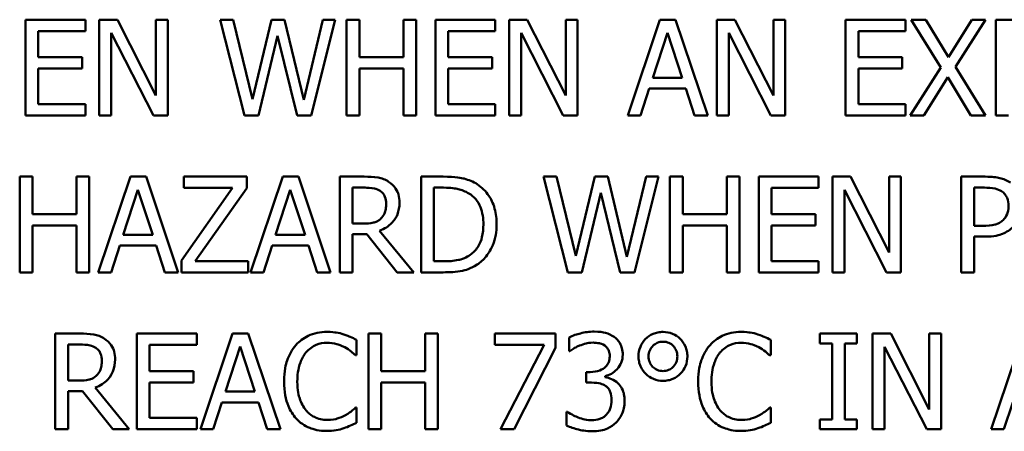
# Model space of a CAD drawing. Units: inches. Extents: x 1 to 175, y 1 to 135.
# Drawn here: x 65 to 65, y 40 to 40 of the extents above; entities that cross this region are included whole.
import ezdxf

# ---------------------------------------------------------------- set-up
doc = ezdxf.new("R2010")
doc.units = ezdxf.units.IN
doc.header["$LTSCALE"] = 8
doc.header["$MEASUREMENT"] = 0
doc.layers.add('Visible (ANSI)', color=7, linetype='Continuous', lineweight=50)

msp = doc.modelspace()

# ---------------------------------------------------------------- linework, layer by layer
at = {"layer": 'Visible (ANSI)'}
for p, q in [((64.82213, 40.29815), (64.79398, 40.29815)), ((64.79398, 40.29815), (64.79398, 40.25315)), ((64.82213, 40.29282), (64.82213, 40.29815)), ((64.83719, 40.29815), (64.8287, 40.29815)), ((64.8287, 40.29815), (64.8287, 40.25315)), ((64.85532, 40.26252), (64.83719, 40.29815)), ((64.8609, 40.29815), (64.85532, 40.29815)), ((64.85532, 40.29815), (64.85532, 40.26252)), ((64.8609, 40.25315), (64.8609, 40.29815)), ((64.89175, 40.29815), (64.88558, 40.29815)), ((64.88558, 40.29815), (64.89707, 40.25315)), ((64.90079, 40.26084), (64.89175, 40.29815)), ((64.90976, 40.29815), (64.90079, 40.26084)), ((64.91585, 40.29815), (64.90976, 40.29815)), ((64.9249, 40.2604), (64.91585, 40.29815)), ((64.9339, 40.29815), (64.9249, 40.2604)), ((64.92847, 40.25315), (64.93977, 40.29815)), ((64.93977, 40.29815), (64.9339, 40.29815)), ((64.95111, 40.29815), (64.94513, 40.29815)), ((64.94513, 40.29815), (64.94513, 40.25315)), ((64.95111, 40.2805), (64.95111, 40.29815)), ((64.97781, 40.29815), (64.97183, 40.29815)), ((64.97183, 40.29815), (64.97183, 40.2805)), ((64.97781, 40.25315), (64.97781, 40.29815)), ((65.01508, 40.29815), (64.98693, 40.29815)), ((64.98693, 40.29815), (64.98693, 40.25315)), ((65.01508, 40.29282), (65.01508, 40.29815)), ((65.03014, 40.29815), (65.02164, 40.29815)), ((65.02164, 40.29815), (65.02164, 40.25315)), ((65.04826, 40.26252), (65.03014, 40.29815)), ((65.05384, 40.29815), (65.04826, 40.29815)), ((65.04826, 40.29815), (65.04826, 40.26252)), ((65.05384, 40.25315), (65.05384, 40.29815)), ((65.09261, 40.29815), (65.07744, 40.25315)), ((65.09997, 40.29815), (65.09261, 40.29815)), ((65.11514, 40.25315), (65.09997, 40.29815)), ((65.12791, 40.29815), (65.11941, 40.29815)), ((65.11941, 40.29815), (65.11941, 40.25315)), ((65.14603, 40.26252), (65.12791, 40.29815)), ((65.15161, 40.29815), (65.14603, 40.29815)), ((65.14603, 40.29815), (65.14603, 40.26252)), ((65.15161, 40.25315), (65.15161, 40.29815)), ((65.20821, 40.29815), (65.18005, 40.29815)), ((65.18005, 40.29815), (65.18005, 40.25315)), ((65.20821, 40.29282), (65.20821, 40.29815)), ((65.21776, 40.29815), (65.2109, 40.29815)), ((65.2109, 40.29815), (65.2248, 40.27568)), ((65.22848, 40.28053), (65.21776, 40.29815)), ((65.23942, 40.29815), (65.22848, 40.28053)), ((65.2318, 40.27597), (65.24588, 40.29815)), ((65.24588, 40.29815), (65.23942, 40.29815)), ((65.25069, 40.29815), (65.25069, 40.25315)), ((65.26199, 40.29815), (65.25069, 40.29815)), ((64.79996, 40.2805), (64.79996, 40.29282)), ((64.79996, 40.29282), (64.82213, 40.29282)), ((64.83428, 40.25315), (64.83428, 40.29195)), ((64.83428, 40.29195), (64.85419, 40.25315)), ((64.90371, 40.25315), (64.91261, 40.29049)), ((64.91261, 40.29049), (64.92176, 40.25315)), ((64.99291, 40.2805), (64.99291, 40.29282)), ((64.99291, 40.29282), (65.01508, 40.29282)), ((65.02722, 40.25315), (65.02722, 40.29195)), ((65.02722, 40.29195), (65.04713, 40.25315)), ((65.08921, 40.27083), (65.09614, 40.29202)), ((65.09614, 40.29202), (65.10311, 40.27083)), ((65.12499, 40.29195), (65.1449, 40.25315)), ((65.12499, 40.25315), (65.12499, 40.29195)), ((65.18603, 40.2805), (65.18603, 40.29282)), ((65.18603, 40.29282), (65.20821, 40.29282)), ((64.82064, 40.2805), (64.79996, 40.2805)), ((64.82064, 40.27517), (64.82064, 40.2805)), ((64.97183, 40.2805), (64.95111, 40.2805)), ((65.01358, 40.2805), (64.99291, 40.2805)), ((65.01358, 40.27517), (65.01358, 40.2805)), ((65.20671, 40.2805), (65.18603, 40.2805)), ((65.20671, 40.27517), (65.20671, 40.2805)), ((64.79996, 40.25847), (64.79996, 40.27517)), ((64.79996, 40.27517), (64.82064, 40.27517)), ((64.95111, 40.25315), (64.95111, 40.27517)), ((64.95111, 40.27517), (64.97183, 40.27517)), ((64.97183, 40.27517), (64.97183, 40.25315)), ((64.99291, 40.25847), (64.99291, 40.27517)), ((64.99291, 40.27517), (65.01358, 40.27517)), ((65.18603, 40.27517), (65.20671, 40.27517)), ((65.18603, 40.25847), (65.18603, 40.27517)), ((65.2248, 40.27568), (65.21047, 40.25315)), ((65.24588, 40.25315), (65.2318, 40.27597)), ((65.10311, 40.27083), (65.08921, 40.27083)), ((65.21692, 40.25315), (65.22808, 40.27109)), ((65.22808, 40.27109), (65.23902, 40.25315)), ((65.08349, 40.25315), (65.08757, 40.26573)), ((65.08757, 40.26573), (65.10475, 40.26573)), ((65.10475, 40.26573), (65.10883, 40.25315)), ((64.82213, 40.25847), (64.79996, 40.25847)), ((64.82213, 40.25315), (64.82213, 40.25847)), ((65.01508, 40.25847), (64.99291, 40.25847)), ((65.01508, 40.25315), (65.01508, 40.25847)), ((65.20821, 40.25847), (65.18603, 40.25847)), ((65.20821, 40.25315), (65.20821, 40.25847)), ((64.79398, 40.25315), (64.82213, 40.25315)), ((64.8287, 40.25315), (64.83428, 40.25315)), ((64.85419, 40.25315), (64.8609, 40.25315)), ((64.89707, 40.25315), (64.90371, 40.25315)), ((64.92176, 40.25315), (64.92847, 40.25315)), ((64.94513, 40.25315), (64.95111, 40.25315)), ((64.97183, 40.25315), (64.97781, 40.25315)), ((64.98693, 40.25315), (65.01508, 40.25315)), ((65.02164, 40.25315), (65.02722, 40.25315)), ((65.04713, 40.25315), (65.05384, 40.25315)), ((65.07744, 40.25315), (65.08349, 40.25315)), ((65.10883, 40.25315), (65.11514, 40.25315)), ((65.11941, 40.25315), (65.12499, 40.25315)), ((65.1449, 40.25315), (65.15161, 40.25315)), ((65.18005, 40.25315), (65.20821, 40.25315)), ((65.21047, 40.25315), (65.21692, 40.25315)), ((65.23902, 40.25315), (65.24588, 40.25315)), ((65.25069, 40.25315), (65.25667, 40.25315)), ((64.79719, 40.22435), (64.79121, 40.22435)), ((64.79121, 40.22435), (64.79121, 40.17935)), ((64.79719, 40.2067), (64.79719, 40.22435)), ((64.82388, 40.22435), (64.8179, 40.22435)), ((64.8179, 40.22435), (64.8179, 40.2067)), ((64.82388, 40.17935), (64.82388, 40.22435)), ((64.84332, 40.22435), (64.82815, 40.17935)), ((64.85069, 40.22435), (64.84332, 40.22435)), ((64.86586, 40.17935), (64.85069, 40.22435)), ((64.8982, 40.22435), (64.86848, 40.22435)), ((64.86848, 40.22435), (64.86848, 40.21903)), ((64.8982, 40.21895), (64.8982, 40.22435)), ((64.91505, 40.22435), (64.89988, 40.17935)), ((64.92242, 40.22435), (64.91505, 40.22435)), ((64.93759, 40.17935), (64.92242, 40.22435)), ((64.95345, 40.22435), (64.94185, 40.22435)), ((64.94185, 40.22435), (64.94185, 40.17935)), ((64.9905, 40.22435), (64.98025, 40.22435)), ((64.98025, 40.22435), (64.98025, 40.17935)), ((65.04396, 40.22435), (65.0378, 40.22435)), ((65.0378, 40.22435), (65.04928, 40.17935)), ((65.053, 40.18704), (65.04396, 40.22435)), ((65.06197, 40.22435), (65.053, 40.18704)), ((65.06806, 40.22435), (65.06197, 40.22435)), ((65.07711, 40.18661), (65.06806, 40.22435)), ((65.08611, 40.22435), (65.07711, 40.18661)), ((65.08068, 40.17935), (65.09199, 40.22435)), ((65.09199, 40.22435), (65.08611, 40.22435)), ((65.10333, 40.22435), (65.09735, 40.22435)), ((65.09735, 40.22435), (65.09735, 40.17935)), ((65.10333, 40.2067), (65.10333, 40.22435)), ((65.13002, 40.22435), (65.12404, 40.22435)), ((65.12404, 40.22435), (65.12404, 40.2067)), ((65.13002, 40.17935), (65.13002, 40.22435)), ((65.16729, 40.22435), (65.13914, 40.22435)), ((65.13914, 40.22435), (65.13914, 40.17935)), ((65.16729, 40.21903), (65.16729, 40.22435)), ((65.18235, 40.22435), (65.17385, 40.22435)), ((65.17385, 40.22435), (65.17385, 40.17935)), ((65.20047, 40.18872), (65.18235, 40.22435)), ((65.20605, 40.22435), (65.20047, 40.22435)), ((65.20047, 40.22435), (65.20047, 40.18872)), ((65.20605, 40.17935), (65.20605, 40.22435)), ((65.2458, 40.22435), (65.2345, 40.22435)), ((65.2345, 40.22435), (65.2345, 40.17935)), ((64.83993, 40.19704), (64.84686, 40.21822)), ((64.84686, 40.21822), (64.85382, 40.19704)), ((64.89146, 40.21903), (64.86739, 40.18493)), ((64.86848, 40.21903), (64.89146, 40.21903)), ((64.87388, 40.18467), (64.8982, 40.21895)), ((64.91166, 40.19704), (64.91859, 40.21822)), ((64.91859, 40.21822), (64.92555, 40.19704)), ((64.94783, 40.20225), (64.94783, 40.21917)), ((64.94783, 40.21917), (64.95378, 40.21917)), ((64.98623, 40.18453), (64.98623, 40.21917)), ((64.98623, 40.21917), (64.99079, 40.21917)), ((65.05592, 40.17935), (65.06482, 40.21669)), ((65.06482, 40.21669), (65.07397, 40.17935)), ((65.14512, 40.2067), (65.14512, 40.21903)), ((65.14512, 40.21903), (65.16729, 40.21903)), ((65.17943, 40.17935), (65.17943, 40.21815)), ((65.17943, 40.21815), (65.19934, 40.17935)), ((65.24048, 40.20123), (65.24048, 40.21917)), ((65.24048, 40.21917), (65.24544, 40.21917)), ((64.8179, 40.2067), (64.79719, 40.2067)), ((65.12404, 40.2067), (65.10333, 40.2067)), ((65.16579, 40.2067), (65.14512, 40.2067)), ((65.16579, 40.20138), (65.16579, 40.2067)), ((64.95308, 40.20225), (64.94783, 40.20225)), ((64.79719, 40.17935), (64.79719, 40.20138)), ((64.79719, 40.20138), (64.8179, 40.20138)), ((64.8179, 40.20138), (64.8179, 40.17935)), ((64.94783, 40.17935), (64.94783, 40.19726)), ((64.94783, 40.19726), (64.95469, 40.19726)), ((64.95469, 40.19726), (64.96891, 40.17935)), ((64.97668, 40.17935), (64.96067, 40.19893)), ((65.10333, 40.17935), (65.10333, 40.20138)), ((65.10333, 40.20138), (65.12404, 40.20138)), ((65.12404, 40.20138), (65.12404, 40.17935)), ((65.14512, 40.18467), (65.14512, 40.20138)), ((65.14512, 40.20138), (65.16579, 40.20138)), ((65.24456, 40.20123), (65.24048, 40.20123)), ((64.85382, 40.19704), (64.83993, 40.19704)), ((64.92555, 40.19704), (64.91166, 40.19704)), ((65.24048, 40.17935), (65.24048, 40.19613)), ((65.24048, 40.19613), (65.24555, 40.19613)), ((64.8342, 40.17935), (64.83829, 40.19193)), ((64.83829, 40.19193), (64.85546, 40.19193)), ((64.85546, 40.19193), (64.85955, 40.17935)), ((64.90593, 40.17935), (64.91002, 40.19193)), ((64.91002, 40.19193), (64.92719, 40.19193)), ((64.92719, 40.19193), (64.93128, 40.17935)), ((64.86739, 40.18493), (64.86739, 40.17935)), ((64.89882, 40.18467), (64.87388, 40.18467)), ((64.89882, 40.17935), (64.89882, 40.18467)), ((64.99079, 40.18453), (64.98623, 40.18453)), ((65.16729, 40.18467), (65.14512, 40.18467)), ((65.16729, 40.17935), (65.16729, 40.18467)), ((64.79121, 40.17935), (64.79719, 40.17935)), ((64.8179, 40.17935), (64.82388, 40.17935)), ((64.82815, 40.17935), (64.8342, 40.17935)), ((64.85955, 40.17935), (64.86586, 40.17935)), ((64.86739, 40.17935), (64.89882, 40.17935)), ((64.89988, 40.17935), (64.90593, 40.17935)), ((64.93128, 40.17935), (64.93759, 40.17935)), ((64.94185, 40.17935), (64.94783, 40.17935)), ((64.96891, 40.17935), (64.97668, 40.17935)), ((64.98025, 40.17935), (64.99061, 40.17935)), ((65.04928, 40.17935), (65.05592, 40.17935)), ((65.07397, 40.17935), (65.08068, 40.17935)), ((65.09735, 40.17935), (65.10333, 40.17935)), ((65.12404, 40.17935), (65.13002, 40.17935)), ((65.13914, 40.17935), (65.16729, 40.17935)), ((65.17385, 40.17935), (65.17943, 40.17935)), ((65.19934, 40.17935), (65.20605, 40.17935)), ((65.2345, 40.17935), (65.24048, 40.17935)), ((64.81958, 40.15056), (64.80798, 40.15056)), ((64.80798, 40.15056), (64.80798, 40.10556)), ((64.87453, 40.15056), (64.84638, 40.15056)), ((64.84638, 40.15056), (64.84638, 40.10556)), ((64.87453, 40.14523), (64.87453, 40.15056)), ((64.89142, 40.15056), (64.87625, 40.10556)), ((64.89878, 40.15056), (64.89142, 40.15056)), ((64.91396, 40.10556), (64.89878, 40.15056)), ((64.9498, 40.14034), (64.9498, 40.14757)), ((64.96136, 40.15056), (64.95538, 40.15056)), ((64.95538, 40.15056), (64.95538, 40.10556)), ((64.96136, 40.13291), (64.96136, 40.15056)), ((64.98806, 40.15056), (64.98208, 40.15056)), ((64.98208, 40.15056), (64.98208, 40.13291)), ((64.98806, 40.10556), (64.98806, 40.15056)), ((65.04349, 40.15056), (65.01493, 40.15056)), ((65.01493, 40.15056), (65.01493, 40.14527)), ((65.04349, 40.14381), (65.04349, 40.15056)), ((65.04987, 40.14873), (65.04987, 40.14235)), ((65.14475, 40.14034), (65.14475, 40.14757)), ((65.18534, 40.15056), (65.16791, 40.15056)), ((65.16791, 40.15056), (65.16791, 40.14596)), ((65.18534, 40.14596), (65.18534, 40.15056)), ((65.20124, 40.15056), (65.19274, 40.15056)), ((65.19274, 40.15056), (65.19274, 40.10556)), ((65.21936, 40.11493), (65.20124, 40.15056)), ((65.22494, 40.15056), (65.21936, 40.15056)), ((65.21936, 40.15056), (65.21936, 40.11493)), ((65.22494, 40.10556), (65.22494, 40.15056)), ((65.26371, 40.15056), (65.24854, 40.10556)), ((64.81396, 40.14538), (64.81991, 40.14538)), ((64.81396, 40.12846), (64.81396, 40.14538)), ((64.85236, 40.13291), (64.85236, 40.14523)), ((64.85236, 40.14523), (64.87453, 40.14523)), ((64.88803, 40.12324), (64.89496, 40.14443)), ((64.89496, 40.14443), (64.90192, 40.12324)), ((65.01493, 40.14527), (65.03816, 40.14527)), ((65.03816, 40.14527), (65.01759, 40.10556)), ((65.02401, 40.10556), (65.04349, 40.14381)), ((65.04987, 40.14235), (65.05023, 40.14235)), ((65.16791, 40.14596), (65.17363, 40.14596)), ((65.17363, 40.14596), (65.17363, 40.11015)), ((65.17962, 40.11015), (65.17962, 40.14596)), ((65.17962, 40.14596), (65.18534, 40.14596)), ((65.19832, 40.14436), (65.21823, 40.10556)), ((65.19832, 40.10556), (65.19832, 40.14436)), ((64.94933, 40.14034), (64.9498, 40.14034)), ((65.14428, 40.14034), (65.14475, 40.14034)), ((64.87304, 40.13291), (64.85236, 40.13291)), ((64.87304, 40.12758), (64.87304, 40.13291)), ((64.98208, 40.13291), (64.96136, 40.13291)), ((65.05982, 40.13247), (65.05782, 40.13247)), ((65.05782, 40.13247), (65.05782, 40.12747)), ((64.81921, 40.12846), (64.81396, 40.12846)), ((65.06679, 40.13013), (65.06679, 40.13057)), ((64.81396, 40.10556), (64.81396, 40.12346)), ((64.81396, 40.12346), (64.82082, 40.12346)), ((64.82082, 40.12346), (64.83504, 40.10556)), ((64.84281, 40.10556), (64.8268, 40.12514)), ((64.85236, 40.12758), (64.87304, 40.12758)), ((64.85236, 40.11088), (64.85236, 40.12758)), ((64.90192, 40.12324), (64.88803, 40.12324)), ((64.96136, 40.10556), (64.96136, 40.12758)), ((64.96136, 40.12758), (64.98208, 40.12758)), ((64.98208, 40.12758), (64.98208, 40.10556)), ((65.05782, 40.12747), (65.06037, 40.12747)), ((64.8823, 40.10556), (64.88639, 40.11814)), ((64.88639, 40.11814), (64.90356, 40.11814)), ((64.90356, 40.11814), (64.90765, 40.10556)), ((64.9498, 40.11577), (64.94936, 40.11577)), ((64.9498, 40.10862), (64.9498, 40.11577)), ((65.14475, 40.11577), (65.14432, 40.11577)), ((65.14475, 40.10862), (65.14475, 40.11577)), ((65.25459, 40.10556), (65.25868, 40.11814)), ((64.87453, 40.11088), (64.85236, 40.11088)), ((64.87453, 40.10556), (64.87453, 40.11088)), ((65.04863, 40.11376), (65.04863, 40.10738)), ((65.04906, 40.11376), (65.04863, 40.11376)), ((65.17363, 40.11015), (65.16791, 40.11015)), ((65.16791, 40.11015), (65.16791, 40.10556)), ((65.18534, 40.11015), (65.17962, 40.11015)), ((65.18534, 40.10556), (65.18534, 40.11015)), ((64.80798, 40.10556), (64.81396, 40.10556)), ((64.83504, 40.10556), (64.84281, 40.10556)), ((64.84638, 40.10556), (64.87453, 40.10556)), ((64.87625, 40.10556), (64.8823, 40.10556)), ((64.90765, 40.10556), (64.91396, 40.10556)), ((64.95538, 40.10556), (64.96136, 40.10556)), ((64.98208, 40.10556), (64.98806, 40.10556)), ((65.01759, 40.10556), (65.02401, 40.10556)), ((65.16791, 40.10556), (65.18534, 40.10556)), ((65.19274, 40.10556), (65.19832, 40.10556)), ((65.21823, 40.10556), (65.22494, 40.10556)), ((65.24854, 40.10556), (65.25459, 40.10556))]:
    msp.add_line(p, q, dxfattribs=at)
for points, knots in [([(64.9649, 40.22198), (64.96413, 40.22248), (64.96332, 40.2229), (64.96164, 40.22356), (64.9608, 40.22379), (64.95779, 40.22427), (64.95561, 40.22435), (64.95345, 40.22435)], [-0.03019676, -0.03019676, -0.03019676, -0.03019676, -0.02322409, -0.02322409, -0.01647552, -0.01647552, 0, 0, 0, 0]), ([(64.97, 40.21213), (64.97, 40.21339), (64.96987, 40.21467), (64.96929, 40.21674), (64.9689, 40.21774), (64.96728, 40.22011), (64.96619, 40.22115), (64.9649, 40.22198)], [-0.03625554, -0.03625554, -0.03625554, -0.03625554, -0.02190059, -0.02190059, -0.01167159, -0.01167159, 0, 0, 0, 0]), ([(65.00662, 40.22078), (65.00475, 40.222), (65.00261, 40.22284), (64.99931, 40.2237), (64.99656, 40.22435), (64.9905, 40.22435)], [-0.1333628, -0.1333628, -0.1333628, -0.1333628, -0.0461553, -0.0461553, 0, 0, 0, 0]), ([(65.01573, 40.20181), (65.01573, 40.20433), (65.01547, 40.20686), (65.01406, 40.21202), (65.013, 40.21395), (65.0106, 40.21753), (65.00879, 40.21933), (65.00662, 40.22078)], [-0.0443282, -0.0443282, -0.0443282, -0.0443282, -0.03281293, -0.03281293, -0.01987109, -0.01987109, 0, 0, 0, 0]), ([(65.25758, 40.22154), (65.25608, 40.22259), (65.2544, 40.22328), (65.25115, 40.22404), (65.24901, 40.22435), (65.2458, 40.22435)], [-0.05406512, -0.05406512, -0.05406512, -0.05406512, -0.02447347, -0.02447347, 0, 0, 0, 0]), ([(64.95378, 40.21917), (64.95478, 40.21917), (64.95664, 40.21913), (64.95917, 40.21855), (64.96009, 40.21819), (64.96092, 40.21764)], [-0.01974028, -0.01974028, -0.01974028, -0.01974028, -0.00758722, -0.00758722, 0, 0, 0, 0]), ([(64.96092, 40.21764), (64.96143, 40.2173), (64.96189, 40.2169), (64.96272, 40.21588), (64.963, 40.21535), (64.9636, 40.21388), (64.96377, 40.21277), (64.96377, 40.21166)], [-0.01530597, -0.01530597, -0.01530597, -0.01530597, -0.01213219, -0.01213219, -0.00846681, -0.00846681, 0, 0, 0, 0]), ([(64.99079, 40.21917), (64.99438, 40.21917), (64.99644, 40.21879), (64.99937, 40.21811), (65.00108, 40.21742), (65.00268, 40.21647)], [-0.02288554, -0.02288554, -0.02288554, -0.02288554, -0.01418924, -0.01418924, 0, 0, 0, 0]), ([(65.00268, 40.21647), (65.0039, 40.21573), (65.00497, 40.21482), (65.00682, 40.21261), (65.00755, 40.21136), (65.00913, 40.20747), (65.0095, 40.20464), (65.0095, 40.20189)], [-0.04285738, -0.04285738, -0.04285738, -0.04285738, -0.03201769, -0.03201769, -0.02099441, -0.02099441, 0, 0, 0, 0]), ([(65.24544, 40.21917), (65.24673, 40.21917), (65.24879, 40.21911), (65.25155, 40.21846), (65.25255, 40.21806), (65.25346, 40.21746)], [-0.0215797, -0.0215797, -0.0215797, -0.0215797, -0.00829896, -0.00829896, 0, 0, 0, 0]), ([(65.25346, 40.21746), (65.25404, 40.21707), (65.25456, 40.21661), (65.25545, 40.21554), (65.25579, 40.21496), (65.25653, 40.21315), (65.25671, 40.21187), (65.25671, 40.2106)], [-0.02025644, -0.02025644, -0.02025644, -0.02025644, -0.01491446, -0.01491446, -0.00964121, -0.00964121, 0, 0, 0, 0]), ([(64.96067, 40.19893), (64.96178, 40.19935), (64.96284, 40.19986), (64.96479, 40.20111), (64.96566, 40.20182), (64.96797, 40.20424), (64.96868, 40.20575), (64.96972, 40.20831), (64.97, 40.21022), (64.97, 40.21213)], [-0.02775245, -0.02775245, -0.02775245, -0.02775245, -0.0243169, -0.0243169, -0.02104914, -0.02104914, -0.01461325, -0.01461325, 0, 0, 0, 0]), ([(64.96377, 40.21166), (64.96377, 40.21082), (64.96371, 40.20996), (64.9634, 40.20829), (64.96318, 40.20759), (64.96251, 40.20608), (64.96195, 40.20527), (64.96122, 40.20459)], [-0.01756803, -0.01756803, -0.01756803, -0.01756803, -0.01262199, -0.01262199, -0.00764629, -0.00764629, 0, 0, 0, 0]), ([(65.25671, 40.2106), (65.25671, 40.20875), (65.25638, 40.20752), (65.2556, 40.20563), (65.25495, 40.20472), (65.25415, 40.20393)], [-0.01561441, -0.01561441, -0.01561441, -0.01561441, -0.00854639, -0.00854639, 0, 0, 0, 0]), ([(64.96122, 40.20459), (64.96075, 40.20412), (64.96022, 40.20372), (64.95879, 40.20295), (64.95804, 40.20278), (64.95622, 40.20237), (64.95463, 40.20225), (64.95308, 40.20225)], [-0.01585556, -0.01585556, -0.01585556, -0.01585556, -0.01418166, -0.01418166, -0.01177502, -0.01177502, 0, 0, 0, 0]), ([(65.0095, 40.20189), (65.0095, 40.19987), (65.00932, 40.19778), (65.00852, 40.19453), (65.00796, 40.19285), (65.0059, 40.18972), (65.00468, 40.1885), (65.00323, 40.18752)], [-0.05172018, -0.05172018, -0.05172018, -0.05172018, -0.02858879, -0.02858879, -0.01338615, -0.01338615, 0, 0, 0, 0]), ([(65.25415, 40.20393), (65.25367, 40.20342), (65.25311, 40.20299), (65.25165, 40.20215), (65.25087, 40.20192), (65.24874, 40.20137), (65.24661, 40.20123), (65.24456, 40.20123)], [-0.02217377, -0.02217377, -0.02217377, -0.02217377, -0.0194163, -0.0194163, -0.01561756, -0.01561756, 0, 0, 0, 0]), ([(65.00654, 40.18296), (65.00817, 40.18404), (65.00959, 40.18534), (65.01218, 40.18858), (65.01321, 40.19046), (65.01519, 40.19526), (65.01573, 40.1985), (65.01573, 40.20181)], [-0.05227119, -0.05227119, -0.05227119, -0.05227119, -0.03957824, -0.03957824, -0.02526151, -0.02526151, 0, 0, 0, 0]), ([(65.24555, 40.19613), (65.2501, 40.19613), (65.25257, 40.19692), (65.25585, 40.19825), (65.25754, 40.19935), (65.259, 40.20079)], [-0.02691685, -0.02691685, -0.02691685, -0.02691685, -0.0156711, -0.0156711, 0, 0, 0, 0]), ([(65.00323, 40.18752), (65.00241, 40.18695), (65.00155, 40.18647), (64.99936, 40.18552), (64.99828, 40.18527), (64.99552, 40.18469), (64.99309, 40.18453), (64.99079, 40.18453)], [-0.02426825, -0.02426825, -0.02426825, -0.02426825, -0.02146633, -0.02146633, -0.01752477, -0.01752477, 0, 0, 0, 0]), ([(64.99061, 40.17935), (64.99345, 40.17935), (64.99679, 40.1795), (65.00086, 40.18034), (65.00338, 40.18097), (65.00654, 40.18296)], [-0.09171462, -0.09171462, -0.09171462, -0.09171462, -0.02850412, -0.02850412, 0, 0, 0, 0]), ([(64.93591, 40.15136), (64.93432, 40.15136), (64.93274, 40.15121), (64.92973, 40.15057), (64.92834, 40.15011), (64.9248, 40.14842), (64.9229, 40.14697), (64.92128, 40.14516)], [-0.04200119, -0.04200119, -0.04200119, -0.04200119, -0.02989136, -0.02989136, -0.01852065, -0.01852065, 0, 0, 0, 0]), ([(64.94382, 40.15019), (64.94263, 40.15055), (64.94139, 40.15083), (64.93953, 40.15113), (64.93807, 40.15136), (64.93591, 40.15136)], [-0.04866444, -0.04866444, -0.04866444, -0.04866444, -0.0164486, -0.0164486, 0, 0, 0, 0]), ([(65.06161, 40.1515), (65.05945, 40.1515), (65.0573, 40.15118), (65.05372, 40.15027), (65.05157, 40.14964), (65.04987, 40.14873)], [-0.03526865, -0.03526865, -0.03526865, -0.03526865, -0.01469296, -0.01469296, 0, 0, 0, 0]), ([(65.07109, 40.14895), (65.06983, 40.14984), (65.06844, 40.15048), (65.06591, 40.15117), (65.06422, 40.1515), (65.06161, 40.1515)], [-0.04836277, -0.04836277, -0.04836277, -0.04836277, -0.01990758, -0.01990758, 0, 0, 0, 0]), ([(65.09406, 40.15132), (65.09324, 40.15132), (65.09241, 40.15125), (65.09083, 40.15094), (65.09008, 40.15071), (65.08802, 40.14983), (65.08681, 40.14899), (65.08473, 40.14684), (65.08394, 40.14568), (65.0828, 40.14293), (65.08254, 40.1414), (65.08254, 40.13983)], [-0.04804587, -0.04804587, -0.04804587, -0.04804587, -0.04122627, -0.04122627, -0.03473508, -0.03473508, -0.02273994, -0.02273994, -0.0119214, -0.0119214, 0, 0, 0, 0]), ([(65.10555, 40.13983), (65.10555, 40.14065), (65.10548, 40.14147), (65.10517, 40.14304), (65.10495, 40.14378), (65.10398, 40.14603), (65.10304, 40.14722), (65.10107, 40.14913), (65.09991, 40.14992), (65.09716, 40.15106), (65.09563, 40.15132), (65.09406, 40.15132)], [-0.04264706, -0.04264706, -0.04264706, -0.04264706, -0.03764492, -0.03764492, -0.03287439, -0.03287439, -0.02273994, -0.02273994, -0.0119214, -0.0119214, 0, 0, 0, 0]), ([(65.13086, 40.15136), (65.12927, 40.15136), (65.12769, 40.15121), (65.12468, 40.15057), (65.12329, 40.15011), (65.11975, 40.14842), (65.11785, 40.14697), (65.11624, 40.14516)], [-0.04200119, -0.04200119, -0.04200119, -0.04200119, -0.02989136, -0.02989136, -0.01852065, -0.01852065, 0, 0, 0, 0]), ([(65.13877, 40.15019), (65.13758, 40.15055), (65.13634, 40.15083), (65.13448, 40.15113), (65.13302, 40.15136), (65.13086, 40.15136)], [-0.04866444, -0.04866444, -0.04866444, -0.04866444, -0.0164486, -0.0164486, 0, 0, 0, 0]), ([(64.83103, 40.14819), (64.83026, 40.14868), (64.82945, 40.1491), (64.82778, 40.14976), (64.82693, 40.15), (64.82392, 40.15048), (64.82174, 40.15056), (64.81958, 40.15056)], [-0.03019676, -0.03019676, -0.03019676, -0.03019676, -0.02322409, -0.02322409, -0.01647552, -0.01647552, 0, 0, 0, 0]), ([(64.83613, 40.13834), (64.83613, 40.1396), (64.83601, 40.14087), (64.83543, 40.14295), (64.83503, 40.14395), (64.83341, 40.14632), (64.83232, 40.14735), (64.83103, 40.14819)], [-0.03625554, -0.03625554, -0.03625554, -0.03625554, -0.02190059, -0.02190059, -0.01167159, -0.01167159, 0, 0, 0, 0]), ([(64.9498, 40.14757), (64.94882, 40.14809), (64.94781, 40.14859), (64.94627, 40.14927), (64.94519, 40.14975), (64.94382, 40.15019)], [-0.03230436, -0.03230436, -0.03230436, -0.03230436, -0.01092757, -0.01092757, 0, 0, 0, 0]), ([(65.05468, 40.14487), (65.05572, 40.14528), (65.05678, 40.14562), (65.05838, 40.14601), (65.05956, 40.14629), (65.06113, 40.14629)], [-0.03784762, -0.03784762, -0.03784762, -0.03784762, -0.01198992, -0.01198992, 0, 0, 0, 0]), ([(65.06113, 40.14629), (65.06213, 40.14629), (65.06312, 40.1462), (65.06455, 40.14588), (65.06554, 40.14563), (65.0666, 40.1449)], [-0.03072181, -0.03072181, -0.03072181, -0.03072181, -0.00983834, -0.00983834, 0, 0, 0, 0]), ([(65.0751, 40.14064), (65.0751, 40.14165), (65.075, 40.14268), (65.07457, 40.14436), (65.07426, 40.14524), (65.07301, 40.14729), (65.07213, 40.1482), (65.07109, 40.14895)], [-0.03034944, -0.03034944, -0.03034944, -0.03034944, -0.01828199, -0.01828199, -0.0097817, -0.0097817, 0, 0, 0, 0]), ([(65.08728, 40.13983), (65.08728, 40.14081), (65.08744, 40.14176), (65.08819, 40.14353), (65.08873, 40.14427), (65.08994, 40.14545), (65.09061, 40.14591), (65.09223, 40.14658), (65.09314, 40.14673), (65.09406, 40.14673)], [-0.02682428, -0.02682428, -0.02682428, -0.02682428, -0.0199942, -0.0199942, -0.01333752, -0.01333752, -0.00705627, -0.00705627, 0, 0, 0, 0]), ([(65.09406, 40.14673), (65.09454, 40.14673), (65.09502, 40.14669), (65.09593, 40.14651), (65.09636, 40.14638), (65.09771, 40.1458), (65.0984, 40.14524), (65.09948, 40.14412), (65.09996, 40.14342), (65.10065, 40.14173), (65.10081, 40.14079), (65.10081, 40.13983)], [-0.02402691, -0.02402691, -0.02402691, -0.02402691, -0.02154174, -0.02154174, -0.01917805, -0.01917805, -0.01388642, -0.01388642, -0.00731885, -0.00731885, 0, 0, 0, 0]), ([(65.14475, 40.14757), (65.14377, 40.14809), (65.14277, 40.14859), (65.14122, 40.14927), (65.14014, 40.14975), (65.13877, 40.15019)], [-0.03230436, -0.03230436, -0.03230436, -0.03230436, -0.01092757, -0.01092757, 0, 0, 0, 0]), ([(64.81991, 40.14538), (64.82091, 40.14538), (64.82277, 40.14533), (64.8253, 40.14475), (64.82622, 40.14439), (64.82705, 40.14385)], [-0.01974028, -0.01974028, -0.01974028, -0.01974028, -0.00758722, -0.00758722, 0, 0, 0, 0]), ([(64.82705, 40.14385), (64.82756, 40.1435), (64.82802, 40.1431), (64.82885, 40.14209), (64.82913, 40.14155), (64.82973, 40.14008), (64.8299, 40.13898), (64.8299, 40.13787)], [-0.01530597, -0.01530597, -0.01530597, -0.01530597, -0.01213219, -0.01213219, -0.00846681, -0.00846681, 0, 0, 0, 0]), ([(64.92128, 40.14516), (64.9194, 40.14302), (64.91804, 40.14056), (64.91655, 40.13623), (64.91567, 40.13312), (64.91567, 40.12802)], [-0.1030923, -0.1030923, -0.1030923, -0.1030923, -0.0388694, -0.0388694, 0, 0, 0, 0]), ([(64.92592, 40.14162), (64.9266, 40.14242), (64.92735, 40.14313), (64.92902, 40.14436), (64.92991, 40.14486), (64.93246, 40.14593), (64.93413, 40.14625), (64.93587, 40.14625)], [-0.02892622, -0.02892622, -0.02892622, -0.02892622, -0.02100858, -0.02100858, -0.01325302, -0.01325302, 0, 0, 0, 0]), ([(64.93587, 40.14625), (64.93743, 40.14625), (64.93903, 40.14609), (64.94124, 40.14544), (64.94265, 40.14499), (64.94426, 40.1441)], [-0.04290766, -0.04290766, -0.04290766, -0.04290766, -0.01398603, -0.01398603, 0, 0, 0, 0]), ([(64.94426, 40.1441), (64.9453, 40.14353), (64.94636, 40.14285), (64.94798, 40.14153), (64.94866, 40.14095), (64.94933, 40.14034)], [-0.01593267, -0.01593267, -0.01593267, -0.01593267, -0.00683173, -0.00683173, 0, 0, 0, 0]), ([(65.05023, 40.14235), (65.05085, 40.14278), (65.05151, 40.1432), (65.05243, 40.14377), (65.05324, 40.14425), (65.05468, 40.14487)], [-0.03851292, -0.03851292, -0.03851292, -0.03851292, -0.01196231, -0.01196231, 0, 0, 0, 0]), ([(65.0666, 40.1449), (65.06703, 40.14461), (65.0674, 40.14426), (65.06797, 40.14354), (65.06831, 40.14307), (65.06886, 40.14168), (65.06898, 40.14085), (65.06898, 40.14002)], [-0.01790958, -0.01790958, -0.01790958, -0.01790958, -0.01134731, -0.01134731, -0.00632048, -0.00632048, 0, 0, 0, 0]), ([(65.11624, 40.14516), (65.11435, 40.14302), (65.11299, 40.14056), (65.1115, 40.13623), (65.11062, 40.13312), (65.11062, 40.12802)], [-0.1030923, -0.1030923, -0.1030923, -0.1030923, -0.0388694, -0.0388694, 0, 0, 0, 0]), ([(65.12087, 40.14162), (65.12155, 40.14242), (65.12231, 40.14313), (65.12398, 40.14436), (65.12487, 40.14486), (65.12741, 40.14593), (65.12908, 40.14625), (65.13082, 40.14625)], [-0.02892622, -0.02892622, -0.02892622, -0.02892622, -0.02100858, -0.02100858, -0.01325302, -0.01325302, 0, 0, 0, 0]), ([(65.13082, 40.14625), (65.13238, 40.14625), (65.13398, 40.14609), (65.13619, 40.14544), (65.1376, 40.14499), (65.13921, 40.1441)], [-0.04290766, -0.04290766, -0.04290766, -0.04290766, -0.01398603, -0.01398603, 0, 0, 0, 0]), ([(65.13921, 40.1441), (65.14026, 40.14353), (65.14132, 40.14285), (65.14293, 40.14153), (65.14362, 40.14095), (65.14428, 40.14034)], [-0.01593267, -0.01593267, -0.01593267, -0.01593267, -0.00683173, -0.00683173, 0, 0, 0, 0]), ([(64.8268, 40.12514), (64.82791, 40.12555), (64.82897, 40.12607), (64.83092, 40.12732), (64.83179, 40.12803), (64.8341, 40.13044), (64.83481, 40.13196), (64.83585, 40.13452), (64.83613, 40.13642), (64.83613, 40.13834)], [-0.02775245, -0.02775245, -0.02775245, -0.02775245, -0.0243169, -0.0243169, -0.02104914, -0.02104914, -0.01461325, -0.01461325, 0, 0, 0, 0]), ([(64.8299, 40.13787), (64.8299, 40.13702), (64.82984, 40.13617), (64.82954, 40.1345), (64.82931, 40.1338), (64.82864, 40.13228), (64.82808, 40.13148), (64.82735, 40.13079)], [-0.01756803, -0.01756803, -0.01756803, -0.01756803, -0.01262199, -0.01262199, -0.00764629, -0.00764629, 0, 0, 0, 0]), ([(64.9219, 40.12802), (64.9219, 40.1307), (64.92221, 40.13388), (64.92396, 40.13867), (64.92479, 40.14025), (64.92592, 40.14162)], [-0.03884084, -0.03884084, -0.03884084, -0.03884084, -0.01350082, -0.01350082, 0, 0, 0, 0]), ([(65.06898, 40.14002), (65.06898, 40.13945), (65.06893, 40.13888), (65.06873, 40.13782), (65.06858, 40.13732), (65.06805, 40.1361), (65.06759, 40.13545), (65.06632, 40.13424), (65.06541, 40.13366), (65.06293, 40.13268), (65.06137, 40.13247), (65.05982, 40.13247)], [-0.03756563, -0.03756563, -0.03756563, -0.03756563, -0.03243165, -0.03243165, -0.02772245, -0.02772245, -0.02033169, -0.02033169, -0.0117625, -0.0117625, 0, 0, 0, 0]), ([(65.06679, 40.13057), (65.06784, 40.13079), (65.06883, 40.13117), (65.07071, 40.13224), (65.07156, 40.13293), (65.0734, 40.13487), (65.074, 40.13595), (65.07487, 40.13804), (65.0751, 40.13932), (65.0751, 40.14064)], [-0.02713964, -0.02713964, -0.02713964, -0.02713964, -0.02224758, -0.02224758, -0.01725174, -0.01725174, -0.01003918, -0.01003918, 0, 0, 0, 0]), ([(65.08254, 40.13983), (65.08254, 40.13901), (65.08261, 40.1382), (65.08292, 40.13662), (65.08315, 40.13588), (65.08414, 40.13358), (65.0851, 40.13241), (65.08702, 40.13056), (65.08819, 40.12976), (65.09097, 40.12861), (65.0925, 40.12835), (65.09406, 40.12835)], [-0.04092255, -0.04092255, -0.04092255, -0.04092255, -0.03647977, -0.03647977, -0.03225122, -0.03225122, -0.02291381, -0.02291381, -0.01194708, -0.01194708, 0, 0, 0, 0]), ([(65.09406, 40.13294), (65.09359, 40.13294), (65.09312, 40.13298), (65.09221, 40.13316), (65.09177, 40.13329), (65.09032, 40.13391), (65.08961, 40.13454), (65.08859, 40.13558), (65.08812, 40.13628), (65.08744, 40.13794), (65.08728, 40.13888), (65.08728, 40.13983)], [-0.02227396, -0.02227396, -0.02227396, -0.02227396, -0.02030118, -0.02030118, -0.018414, -0.018414, -0.01374486, -0.01374486, -0.00728052, -0.00728052, 0, 0, 0, 0]), ([(65.10081, 40.13983), (65.10081, 40.13934), (65.10077, 40.13885), (65.10058, 40.13789), (65.10045, 40.13744), (65.09979, 40.13591), (65.09911, 40.13517), (65.09812, 40.1342), (65.09745, 40.13375), (65.09586, 40.13309), (65.09497, 40.13294), (65.09406, 40.13294)], [-0.02099671, -0.02099671, -0.02099671, -0.02099671, -0.019201, -0.019201, -0.01748576, -0.01748576, -0.0131451, -0.0131451, -0.00691244, -0.00691244, 0, 0, 0, 0]), ([(65.09406, 40.12835), (65.09488, 40.12835), (65.0957, 40.12842), (65.09727, 40.12873), (65.09801, 40.12895), (65.10026, 40.12992), (65.10145, 40.13085), (65.10336, 40.13283), (65.10415, 40.13399), (65.10529, 40.13674), (65.10555, 40.13827), (65.10555, 40.13983)], [-0.04264706, -0.04264706, -0.04264706, -0.04264706, -0.03764492, -0.03764492, -0.03287439, -0.03287439, -0.02273994, -0.02273994, -0.0119214, -0.0119214, 0, 0, 0, 0]), ([(65.11686, 40.12802), (65.11686, 40.1307), (65.11716, 40.13388), (65.11891, 40.13867), (65.11974, 40.14025), (65.12087, 40.14162)], [-0.03884084, -0.03884084, -0.03884084, -0.03884084, -0.01350082, -0.01350082, 0, 0, 0, 0]), ([(64.82735, 40.13079), (64.82688, 40.13032), (64.82635, 40.12993), (64.82492, 40.12916), (64.82417, 40.12898), (64.82235, 40.12858), (64.82076, 40.12846), (64.81921, 40.12846)], [-0.01585556, -0.01585556, -0.01585556, -0.01585556, -0.01418166, -0.01418166, -0.01177502, -0.01177502, 0, 0, 0, 0]), ([(64.91567, 40.12802), (64.91567, 40.12318), (64.91647, 40.11945), (64.91859, 40.11431), (64.91976, 40.11234), (64.92132, 40.11066)], [-0.04240448, -0.04240448, -0.04240448, -0.04240448, -0.01747542, -0.01747542, 0, 0, 0, 0]), ([(64.92606, 40.11442), (64.92467, 40.11607), (64.9237, 40.11801), (64.92263, 40.12122), (64.9219, 40.12371), (64.9219, 40.12802)], [-0.09012917, -0.09012917, -0.09012917, -0.09012917, -0.03283129, -0.03283129, 0, 0, 0, 0]), ([(65.07284, 40.12722), (65.07196, 40.12805), (65.07096, 40.12873), (65.06885, 40.12958), (65.06783, 40.12992), (65.06679, 40.13013)], [-0.01737368, -0.01737368, -0.01737368, -0.01737368, -0.00810051, -0.00810051, 0, 0, 0, 0]), ([(65.11062, 40.12802), (65.11062, 40.12318), (65.11142, 40.11945), (65.11354, 40.11431), (65.11472, 40.11234), (65.11627, 40.11066)], [-0.04240448, -0.04240448, -0.04240448, -0.04240448, -0.01747542, -0.01747542, 0, 0, 0, 0]), ([(65.12101, 40.11442), (65.11963, 40.11607), (65.11865, 40.11801), (65.11758, 40.12122), (65.11686, 40.12371), (65.11686, 40.12802)], [-0.09012917, -0.09012917, -0.09012917, -0.09012917, -0.03283129, -0.03283129, 0, 0, 0, 0]), ([(65.06037, 40.12747), (65.06227, 40.12747), (65.06374, 40.12725), (65.06557, 40.12677), (65.0664, 40.1264), (65.06715, 40.12587)], [-0.01437756, -0.01437756, -0.01437756, -0.01437756, -0.00701299, -0.00701299, 0, 0, 0, 0]), ([(65.06715, 40.12587), (65.06761, 40.12554), (65.068, 40.12516), (65.06879, 40.12413), (65.06907, 40.12355), (65.06969, 40.12204), (65.06985, 40.1207), (65.06985, 40.11934)], [-0.01647816, -0.01647816, -0.01647816, -0.01647816, -0.0138242, -0.0138242, -0.01037118, -0.01037118, 0, 0, 0, 0]), ([(65.07598, 40.1189), (65.07598, 40.11997), (65.07589, 40.12106), (65.07554, 40.1227), (65.07529, 40.12359), (65.07425, 40.12561), (65.07363, 40.12649), (65.07284, 40.12722)], [-0.03319042, -0.03319042, -0.03319042, -0.03319042, -0.0173251, -0.0173251, -0.00818892, -0.00818892, 0, 0, 0, 0]), ([(65.06985, 40.11934), (65.06985, 40.11791), (65.06969, 40.11648), (65.06901, 40.11478), (65.06853, 40.11364), (65.06737, 40.11234)], [-0.04434798, -0.04434798, -0.04434798, -0.04434798, -0.01326121, -0.01326121, 0, 0, 0, 0]), ([(65.072, 40.10876), (65.07328, 40.11009), (65.07425, 40.1116), (65.07536, 40.11436), (65.07598, 40.11622), (65.07598, 40.1189)], [-0.05352421, -0.05352421, -0.05352421, -0.05352421, -0.02046349, -0.02046349, 0, 0, 0, 0]), ([(64.93587, 40.10993), (64.93484, 40.10993), (64.93382, 40.11004), (64.93163, 40.11056), (64.93067, 40.11096), (64.92844, 40.11209), (64.92716, 40.11313), (64.92606, 40.11442)], [-0.02429246, -0.02429246, -0.02429246, -0.02429246, -0.01901715, -0.01901715, -0.01284505, -0.01284505, 0, 0, 0, 0]), ([(64.94936, 40.11577), (64.9488, 40.1152), (64.94806, 40.11458), (64.94711, 40.11381), (64.94619, 40.11308), (64.94459, 40.11216)], [-0.03941535, -0.03941535, -0.03941535, -0.03941535, -0.01414273, -0.01414273, 0, 0, 0, 0]), ([(65.13082, 40.10993), (65.12979, 40.10993), (65.12877, 40.11004), (65.12658, 40.11056), (65.12562, 40.11096), (65.12339, 40.11209), (65.12211, 40.11313), (65.12101, 40.11442)], [-0.02429246, -0.02429246, -0.02429246, -0.02429246, -0.01901715, -0.01901715, -0.01284505, -0.01284505, 0, 0, 0, 0]), ([(65.14432, 40.11577), (65.14375, 40.1152), (65.14301, 40.11458), (65.14206, 40.11381), (65.14115, 40.11308), (65.13954, 40.11216)], [-0.03941535, -0.03941535, -0.03941535, -0.03941535, -0.01414273, -0.01414273, 0, 0, 0, 0]), ([(64.92132, 40.11066), (64.92221, 40.10969), (64.92319, 40.10882), (64.92535, 40.10733), (64.9265, 40.10672), (64.92961, 40.10548), (64.93224, 40.10475), (64.9358, 40.10475)], [-0.06217076, -0.06217076, -0.06217076, -0.06217076, -0.04461045, -0.04461045, -0.02708405, -0.02708405, 0, 0, 0, 0]), ([(64.94459, 40.11216), (64.94336, 40.11147), (64.94202, 40.11096), (64.93999, 40.11037), (64.93836, 40.10993), (64.93587, 40.10993)], [-0.05677444, -0.05677444, -0.05677444, -0.05677444, -0.01896446, -0.01896446, 0, 0, 0, 0]), ([(65.06055, 40.10982), (65.05835, 40.10982), (65.05622, 40.11028), (65.05324, 40.11147), (65.0509, 40.11242), (65.04906, 40.11376)], [-0.05538793, -0.05538793, -0.05538793, -0.05538793, -0.0172948, -0.0172948, 0, 0, 0, 0]), ([(65.06737, 40.11234), (65.06696, 40.11189), (65.06649, 40.1115), (65.06544, 40.11085), (65.06487, 40.11059), (65.06307, 40.11003), (65.06181, 40.10982), (65.06055, 40.10982)], [-0.01899859, -0.01899859, -0.01899859, -0.01899859, -0.01435196, -0.01435196, -0.00956334, -0.00956334, 0, 0, 0, 0]), ([(65.11627, 40.11066), (65.11716, 40.10969), (65.11814, 40.10882), (65.1203, 40.10733), (65.12145, 40.10672), (65.12456, 40.10548), (65.1272, 40.10475), (65.13075, 40.10475)], [-0.06217076, -0.06217076, -0.06217076, -0.06217076, -0.04461045, -0.04461045, -0.02708405, -0.02708405, 0, 0, 0, 0]), ([(65.13954, 40.11216), (65.13831, 40.11147), (65.13697, 40.11096), (65.13494, 40.11037), (65.13331, 40.10993), (65.13082, 40.10993)], [-0.05677444, -0.05677444, -0.05677444, -0.05677444, -0.01896446, -0.01896446, 0, 0, 0, 0]), ([(64.9358, 40.10475), (64.93731, 40.10475), (64.93889, 40.10483), (64.94141, 40.10532), (64.94263, 40.10567), (64.94382, 40.10607)], [-0.0195707, -0.0195707, -0.0195707, -0.0195707, -0.00959424, -0.00959424, 0, 0, 0, 0]), ([(64.94382, 40.10607), (64.94488, 40.1064), (64.946, 40.1068), (64.94793, 40.10774), (64.94886, 40.10818), (64.9498, 40.10862)], [-0.01633335, -0.01633335, -0.01633335, -0.01633335, -0.0078929, -0.0078929, 0, 0, 0, 0]), ([(65.04863, 40.10738), (65.05035, 40.10652), (65.05234, 40.10589), (65.05529, 40.10516), (65.0577, 40.10461), (65.06092, 40.10461)], [-0.06668419, -0.06668419, -0.06668419, -0.06668419, -0.02449043, -0.02449043, 0, 0, 0, 0]), ([(65.06092, 40.10461), (65.06218, 40.10461), (65.06344, 40.10471), (65.06582, 40.10517), (65.06692, 40.1055), (65.06949, 40.10664), (65.07085, 40.10756), (65.072, 40.10876)], [-0.03104014, -0.03104014, -0.03104014, -0.03104014, -0.02147815, -0.02147815, -0.01270184, -0.01270184, 0, 0, 0, 0]), ([(65.13075, 40.10475), (65.13226, 40.10475), (65.13384, 40.10483), (65.13636, 40.10532), (65.13758, 40.10567), (65.13877, 40.10607)], [-0.0195707, -0.0195707, -0.0195707, -0.0195707, -0.00959424, -0.00959424, 0, 0, 0, 0]), ([(65.13877, 40.10607), (65.13983, 40.1064), (65.14095, 40.1068), (65.14288, 40.10774), (65.14381, 40.10818), (65.14475, 40.10862)], [-0.01633335, -0.01633335, -0.01633335, -0.01633335, -0.0078929, -0.0078929, 0, 0, 0, 0])]:
    msp.add_open_spline(points, degree=3, knots=knots, dxfattribs=at)

doc.saveas('drawing.dxf')
